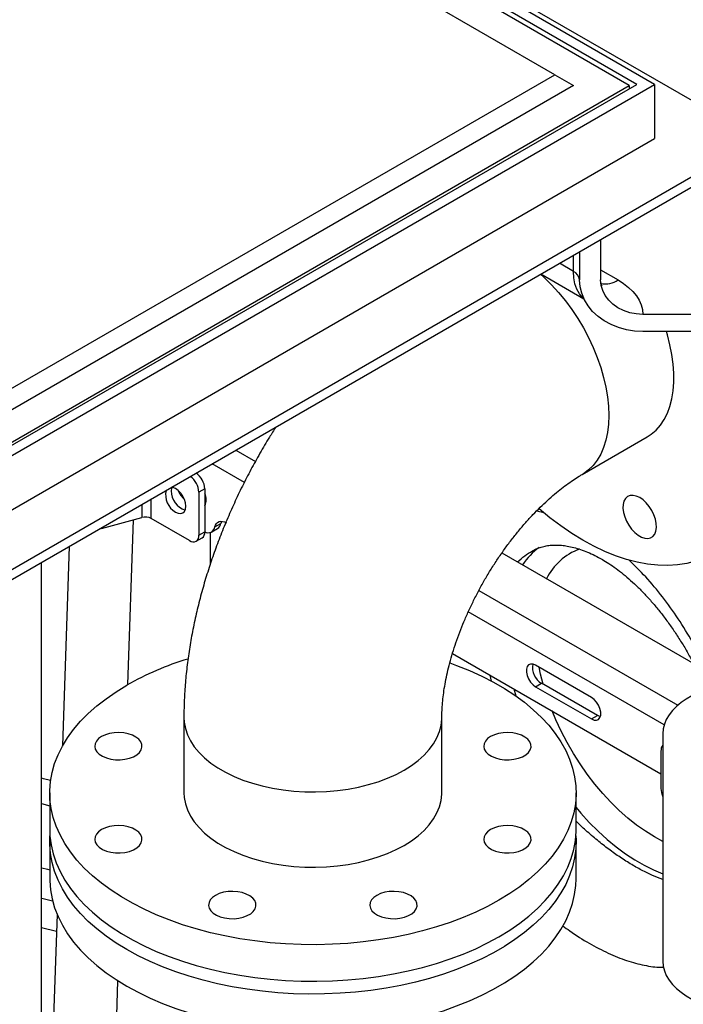
# Model space of a CAD drawing. Units: millimetres. Extents: x 0 to 1277, y 0 to 297.
# Drawn here: x 1013 to 1018, y 52 to 60 of the extents above; entities that cross this region are included whole.
import ezdxf

# ---------------------------------------------------------------- set-up
doc = ezdxf.new("R2010")
doc.units = ezdxf.units.MM
doc.linetypes.add('SLD-Sólida', pattern=[0])

msp = doc.modelspace()

# ---------------------------------------------------------------- linework, layer by layer
at = {"color": 7, "linetype": 'SLD-Sólida', "lineweight": 25}
for p, q in [((1017.8883, 59.4557), (1007.8545, 65.2481)), ((1017.754, 59.4557), (1007.8545, 65.1706)), ((1017.6974, 59.4475), (1007.8545, 65.1297)), ((1017.1317, 59.5292), (1007.8545, 64.8848)), ((1018.4611, 59.1658), (1013.2639, 62.1661)), ((1007.8545, 54.1736), (1017.1317, 59.5292)), ((1017.1317, 59.5292), (1017.2732, 59.4475)), ((1007.8545, 53.7409), (1017.754, 59.4557)), ((1007.8545, 53.6633), (1017.8883, 59.4557)), ((1007.8545, 53.7653), (1017.6974, 59.4475)), ((1017.2732, 59.4475), (1007.8545, 54.0103)), ((1017.6974, 59.4475), (1017.6974, 59.4231)), ((1017.8883, 59.4557), (1017.8883, 59.0434)), ((1007.8545, 53.2509), (1017.8883, 59.0434)), ((1008.0666, 52.9203), (1018.4611, 58.9209)), ((1008.0666, 52.8427), (1018.4611, 58.8433)), ((1017.48, 58.277), (1017.48, 57.9696)), ((1017.32, 58.1846), (1017.32, 57.9696)), ((1017.0263, 58.015), (1017.3533, 57.8263)), ((1018.5646, 57.7083), (1017.8, 57.7083)), ((1018.5646, 57.5777), (1017.8, 57.5777)), ((1017.3389, 56.4917), (1017.8338, 56.7775)), ((1014.4717, 56.3828), (1014.4268, 56.3569)), ((1014.4268, 56.3569), (1014.4268, 56.0303)), ((1014.4717, 56.3828), (1014.4717, 56.0562)), ((1014.4717, 56.2667), (1014.4779, 56.2655)), ((1013.6864, 56.0818), (1013.9937, 56.1645)), ((1013.8874, 54.8956), (1013.9292, 56.1472)), ((1014.3561, 55.9894), (1014.0655, 56.1572)), ((1014.5487, 56.0934), (1014.5936, 56.1193)), ((1013.6864, 56.0818), (1013.6718, 56.0785)), ((1014.4268, 56.0303), (1014.4717, 56.0562)), ((1014.5245, 56.0561), (1014.5694, 56.082)), ((1014.4061, 55.9845), (1014.451, 56.0104)), ((1013.4422, 55.946), (1013.3916, 54.4321)), ((1016.7295, 55.8958), (1018.3907, 54.9368)), ((1016.3542, 55.1328), (1017.9383, 54.2183)), ((1017.4105, 54.7978), (1016.9862, 55.0427)), ((1016.9862, 54.8794), (1017.0311, 54.9053)), ((1017.4554, 54.6604), (1017.0311, 54.9053)), ((1016.9862, 54.8794), (1017.4105, 54.6345)), ((1014.3133, 54.646), (1014.3133, 54.0744)), ((1016.2733, 54.0744), (1016.2733, 54.646)), ((1017.4105, 54.6345), (1017.4554, 54.6604)), ((1017.952, 54.5212), (1017.952, 52.7954)), ((1017.9383, 54.3893), (1017.9383, 54.1068)), ((1013.2933, 54.0744), (1013.2933, 53.7968)), ((1017.2933, 53.7968), (1017.2933, 54.0744)), ((1013.2315, 53.9912), (1013.2933, 53.9757)), ((1013.2933, 53.6988), (1013.2933, 53.4212)), ((1017.2933, 53.4212), (1017.2933, 53.6988)), ((1013.3488, 53.1511), (1013.2301, 49.6019)), ((1013.6269, 47.1067), (1013.8121, 52.6454))]:
    msp.add_line(p, q, dxfattribs=at)
at = {"color": 8, "linetype": 'SLD-Sólida', "lineweight": 25}
for p, q in [((1017.2732, 58.0349), (1017.2732, 58.1575)), ((1017.2732, 58.0349), (1017.167, 58.0962)), ((1017.48, 58.0461), (1017.6126, 57.9696)), ((1014.708, 56.6767), (1014.8565, 56.591)), ((1014.7725, 56.4321), (1014.5284, 56.573)), ((1013.9937, 56.2644), (1013.9937, 56.1645)), ((1014.0655, 56.1572), (1014.0655, 56.3058)), ((1017.0498, 56.2012), (1016.9918, 56.2133)), ((1013.6864, 56.0818), (1013.6864, 56.087)), ((1014.5127, 56.0514), (1014.5127, 55.8078)), ((1016.5541, 55.611), (1018.0657, 54.7383)), ((1017.9627, 54.5904), (1016.4743, 55.4497)), ((1016.6502, 54.922), (1016.6396, 54.968)), ((1016.8197, 54.864), (1016.8351, 54.8098)), ((1013.2327, 53.2732), (1013.3144, 53.2539)), ((1013.3444, 53.021), (1013.2315, 53.0487))]:
    msp.add_line(p, q, dxfattribs=at)
at = {"color": 8, "linetype": 'SLD-Sólida', "lineweight": 25, "flags": 128}
for points in [[(1017.0239, 58.0137), (1017.0518, 57.9885), (1017.1073, 57.9338), (1017.1609, 57.8749), (1017.2122, 57.8121), (1017.261, 57.746), (1017.3067, 57.6769), (1017.3492, 57.6054), (1017.3881, 57.5319), (1017.423, 57.4571), (1017.4539, 57.3815), (1017.4803, 57.3055), (1017.5023, 57.2299), (1017.5195, 57.155), (1017.5319, 57.0814), (1017.5394, 57.0097), (1017.5419, 56.9404)], [(1017.3517, 57.8295), (1017.3433, 57.8368), (1017.3186, 57.8652), (1017.299, 57.8998), (1017.2847, 57.9402), (1017.2761, 57.9854), (1017.2732, 58.0349)], [(1017.5419, 56.9404), (1017.5394, 56.874), (1017.5319, 56.8109), (1017.5195, 56.7517), (1017.5023, 56.6967), (1017.4803, 56.6463), (1017.4539, 56.601), (1017.423, 56.5609), (1017.3881, 56.5265), (1017.3492, 56.498), (1017.3393, 56.492)], [(1017.0431, 54.8984), (1017.0235, 54.9754), (1017.0122, 55.0277)], [(1017.952, 53.7048), (1017.8883, 53.739), (1017.8207, 53.781), (1017.7534, 53.8285), (1017.6869, 53.8815), (1017.6216, 53.9394), (1017.5577, 54.0021), (1017.4956, 54.0692), (1017.4358, 54.1403), (1017.3785, 54.2149), (1017.324, 54.2928), (1017.2727, 54.3734), (1017.2249, 54.4563), (1017.1807, 54.541), (1017.1405, 54.6271), (1017.1119, 54.6954)], [(1014.3133, 54.6461), (1014.3153, 54.61), (1014.3241, 54.5623), (1014.3399, 54.5151), (1014.3625, 54.4689), (1014.3919, 54.424), (1014.4278, 54.3807), (1014.4699, 54.3392), (1014.5179, 54.3), (1014.5715, 54.2633), (1014.6303, 54.2294), (1014.6939, 54.1984), (1014.7618, 54.1707), (1014.8336, 54.1464), (1014.9086, 54.1257), (1014.9865, 54.1087), (1015.0665, 54.0956), (1015.1482, 54.0865), (1015.2309, 54.0814), (1015.3141, 54.0804), (1015.3971, 54.0835), (1015.4794, 54.0906), (1015.5603, 54.1017), (1015.6393, 54.1167), (1015.7158, 54.1356), (1015.7893, 54.1581), (1015.8592, 54.1841), (1015.925, 54.2135), (1015.9862, 54.246)], [(1015.9862, 54.246), (1016.0425, 54.2814), (1016.0934, 54.3193), (1016.1385, 54.3597), (1016.1775, 54.4021), (1016.2101, 54.4463), (1016.2362, 54.4919), (1016.2554, 54.5386), (1016.2678, 54.5861), (1016.273, 54.634), (1016.2733, 54.6455)], [(1013.2997, 54.1669), (1013.2459, 54.1807), (1013.2329, 54.184)], [(1017.2933, 53.9613), (1017.3288, 53.9197), (1017.3938, 53.8488), (1017.4606, 53.7822), (1017.5289, 53.7202), (1017.5984, 53.663), (1017.6688, 53.6109), (1017.7397, 53.5643), (1017.8107, 53.5232), (1017.8816, 53.488), (1017.952, 53.4588)], [(1013.2327, 53.5033), (1013.2766, 53.4932), (1013.2933, 53.4893)]]:
    msp.add_lwpolyline(points, dxfattribs=at)
at = {"color": 7, "linetype": 'SLD-Sólida', "lineweight": 25, "flags": 128}
for points in [[(1017.8, 57.5777), (1017.7374, 57.581), (1017.6758, 57.591), (1017.6163, 57.6075), (1017.56, 57.6302), (1017.5078, 57.6587), (1017.4606, 57.6925), (1017.4192, 57.731), (1017.3843, 57.7736), (1017.3566, 57.8196), (1017.3364, 57.8682), (1017.3241, 57.9184), (1017.32, 57.9696)], [(1017.8, 57.7083), (1017.75, 57.7115), (1017.7011, 57.7211), (1017.6548, 57.7368), (1017.6119, 57.7582), (1017.5738, 57.7848), (1017.5411, 57.816), (1017.5149, 57.851), (1017.4957, 57.8889), (1017.484, 57.9287), (1017.48, 57.9696)], [(1017.6126, 57.9696), (1017.6548, 57.9427), (1017.6922, 57.9136), (1017.7245, 57.8825), (1017.7513, 57.8497), (1017.7725, 57.8156), (1017.7877, 57.7804), (1017.7969, 57.7445), (1017.8, 57.7083)], [(1017.8338, 56.7775), (1017.8641, 56.7972), (1017.901, 56.8287), (1017.934, 56.866), (1017.9626, 56.9087), (1017.9869, 56.9567), (1018.0065, 57.0094), (1018.0213, 57.0666), (1018.0312, 57.1278), (1018.0362, 57.1926), (1018.0362, 57.2605), (1018.0312, 57.331), (1018.0213, 57.4037), (1018.0065, 57.478), (1017.9869, 57.5534), (1017.9796, 57.5777)], [(1018.6724, 57.4189), (1018.6836, 57.3758), (1018.7081, 57.2691), (1018.7278, 57.1637), (1018.7426, 57.0599), (1018.7525, 56.958), (1018.7575, 56.8586), (1018.7575, 56.7618), (1018.7525, 56.668), (1018.7426, 56.5776), (1018.7278, 56.4909), (1018.7081, 56.4082), (1018.6836, 56.3298), (1018.6544, 56.2559), (1018.6206, 56.1868), (1018.5824, 56.1228), (1018.5397, 56.0641), (1018.4929, 56.0108), (1018.442, 55.9633), (1018.3873, 55.9215), (1018.3289, 55.8858), (1018.2671, 55.8562), (1018.202, 55.8327), (1018.1339, 55.8156), (1018.063, 55.8049), (1017.9896, 55.8005), (1017.914, 55.8026), (1017.8363, 55.8111), (1017.7569, 55.8259), (1017.6761, 55.8471), (1017.594, 55.8745), (1017.5111, 55.908), (1017.4277, 55.9476), (1017.3439, 55.9931), (1017.2601, 56.0444), (1017.1766, 56.1011), (1017.0937, 56.1633), (1017.0117, 56.2306), (1017.0111, 56.2311)], [(1014.2227, 56.3966), (1014.2198, 56.3882), (1014.2172, 56.3665)], [(1014.2501, 56.2058), (1014.2702, 56.1973), (1014.2889, 56.1954), (1014.3051, 56.2004), (1014.3174, 56.2118), (1014.3252, 56.229), (1014.3278, 56.2507), (1014.3252, 56.2755), (1014.3174, 56.3017), (1014.3051, 56.3274), (1014.2889, 56.351), (1014.2702, 56.3708), (1014.2501, 56.3855), (1014.2299, 56.394), (1014.2212, 56.3957)], [(1017.7768, 56.3162), (1017.7512, 56.328), (1017.7266, 56.3333), (1017.7041, 56.3319), (1017.6846, 56.3238), (1017.6688, 56.3094), (1017.6575, 56.2892), (1017.651, 56.2641), (1017.6497, 56.2352), (1017.6536, 56.2035), (1017.6626, 56.1705), (1017.6762, 56.1374), (1017.6939, 56.1056), (1017.7151, 56.0764), (1017.7387, 56.051), (1017.764, 56.0305), (1017.7897, 56.0156), (1017.8149, 56.007), (1017.8386, 56.0051), (1017.8597, 56.0099), (1017.8775, 56.0212), (1017.8911, 56.0386), (1017.9, 56.0613), (1017.9039, 56.0884), (1017.9026, 56.1189), (1017.8962, 56.1514), (1017.8848, 56.1846), (1017.8691, 56.2173), (1017.8495, 56.2479), (1017.827, 56.2753), (1017.8025, 56.2984), (1017.7768, 56.3162)], [(1014.5487, 56.0934), (1014.5532, 56.1076), (1014.5601, 56.1193), (1014.5691, 56.1282), (1014.5801, 56.134), (1014.5928, 56.1365), (1014.6066, 56.1357), (1014.6213, 56.1316), (1014.6365, 56.1244)], [(1014.5995, 56.1365), (1014.5981, 56.1335), (1014.5936, 56.1193)], [(1016.3346, 55.0602), (1016.3859, 55.0415), (1016.4832, 55.0024), (1016.5763, 54.9601), (1016.6649, 54.9147), (1016.7488, 54.8663), (1016.8275, 54.8151), (1016.9008, 54.7614), (1016.9685, 54.7052), (1017.0302, 54.6468), (1017.0859, 54.5864), (1017.1353, 54.5242), (1017.1782, 54.4604), (1017.2145, 54.3952), (1017.2441, 54.329), (1017.2668, 54.2618), (1017.2825, 54.194), (1017.2913, 54.1258), (1017.293, 54.0573), (1017.2878, 53.989), (1017.2755, 53.9209), (1017.2563, 53.8534), (1017.2301, 53.7867), (1017.1972, 53.7209), (1017.1576, 53.6564), (1017.1114, 53.5934), (1017.0589, 53.5321), (1017.0001, 53.4726), (1016.9353, 53.4153), (1016.8648, 53.3603), (1016.7888, 53.3078), (1016.7075, 53.258), (1016.6212, 53.2111), (1016.5303, 53.1672), (1016.435, 53.1265), (1016.3357, 53.0891), (1016.2328, 53.0552), (1016.1265, 53.0249), (1016.0174, 52.9982), (1015.9057, 52.9753), (1015.7918, 52.9563), (1015.6762, 52.9412), (1015.5592, 52.9301), (1015.4413, 52.923), (1015.3229, 52.92), (1015.2044, 52.921), (1015.0862, 52.9261), (1014.9687, 52.9352), (1014.8524, 52.9483), (1014.7376, 52.9653), (1014.6247, 52.9863), (1014.5142, 53.0111), (1014.4065, 53.0396), (1014.3018, 53.0717), (1014.2007, 53.1074), (1014.1034, 53.1464), (1014.0102, 53.1888), (1013.9216, 53.2342), (1013.8378, 53.2826), (1013.7591, 53.3338), (1013.6857, 53.3875), (1013.6181, 53.4437), (1013.5563, 53.5021), (1013.5006, 53.5625), (1013.4512, 53.6247), (1013.4083, 53.6885), (1013.372, 53.7536), (1013.3425, 53.8199), (1013.3198, 53.8871), (1013.304, 53.9549), (1013.2952, 54.0231), (1013.2935, 54.0916), (1013.2988, 54.1599), (1013.311, 54.228), (1013.3303, 54.2955), (1013.3564, 54.3622), (1013.3893, 54.428), (1013.429, 54.4925), (1013.4751, 54.5555), (1013.5277, 54.6168), (1013.5864, 54.6763), (1013.6512, 54.7336), (1013.7217, 54.7886), (1013.7978, 54.8411), (1013.8791, 54.8909)], [(1016.9862, 55.0427), (1016.9663, 55.0509), (1016.948, 55.0518), (1016.9328, 55.0454), (1016.9219, 55.0321), (1016.9162, 55.0131), (1016.9162, 54.9898), (1016.9219, 54.9642), (1016.9328, 54.9384), (1016.948, 54.9144), (1016.9663, 54.8942), (1016.9862, 54.8794)], [(1017.4105, 54.6345), (1017.4304, 54.6263), (1017.4487, 54.6253), (1017.4639, 54.6318), (1017.4748, 54.6451), (1017.4805, 54.6641), (1017.4805, 54.6873), (1017.4748, 54.7129), (1017.4639, 54.7387), (1017.4487, 54.7627), (1017.4304, 54.783), (1017.4105, 54.7978)], [(1017.4776, 54.6517), (1017.4753, 54.6522), (1017.4554, 54.6604)], [(1013.6878, 54.5014), (1013.6648, 54.4851), (1013.6479, 54.4665), (1013.6379, 54.4462), (1013.6351, 54.4253), (1013.6397, 54.4044), (1013.6515, 54.3845), (1013.67, 54.3664), (1013.6944, 54.3508), (1013.7237, 54.3384), (1013.7568, 54.3296), (1013.7923, 54.3248), (1013.8287, 54.3243), (1013.8646, 54.328), (1013.8984, 54.3358), (1013.9288, 54.3474), (1013.9546, 54.3623), (1013.9746, 54.3798), (1013.9881, 54.3993), (1013.9945, 54.42), (1013.9936, 54.441), (1013.9854, 54.4615), (1013.9702, 54.4806), (1013.9486, 54.4976), (1013.9216, 54.5117), (1013.8902, 54.5223), (1013.8557, 54.5291), (1013.8196, 54.5318), (1013.7833, 54.5302), (1013.7483, 54.5244), (1013.716, 54.5147), (1013.6878, 54.5014)], [(1016.6442, 54.5014), (1016.6212, 54.4851), (1016.6043, 54.4665), (1016.5943, 54.4462), (1016.5915, 54.4253), (1016.5961, 54.4044), (1016.6079, 54.3845), (1016.6264, 54.3664), (1016.6508, 54.3508), (1016.6802, 54.3384), (1016.7133, 54.3296), (1016.7487, 54.3248), (1016.7851, 54.3243), (1016.821, 54.328), (1016.8548, 54.3358), (1016.8852, 54.3474), (1016.911, 54.3623), (1016.931, 54.3798), (1016.9445, 54.3993), (1016.951, 54.42), (1016.95, 54.441), (1016.9418, 54.4615), (1016.9266, 54.4806), (1016.905, 54.4976), (1016.878, 54.5117), (1016.8466, 54.5223), (1016.8122, 54.5291), (1016.776, 54.5318), (1016.7397, 54.5302), (1016.7047, 54.5244), (1016.6724, 54.5147), (1016.6442, 54.5014)], [(1014.3133, 54.0744), (1014.3153, 54.0384), (1014.3241, 53.9907), (1014.3399, 53.9435), (1014.3625, 53.8973), (1014.3919, 53.8524), (1014.4278, 53.8091), (1014.4699, 53.7677), (1014.5179, 53.7285), (1014.5715, 53.6917), (1014.6303, 53.6578), (1014.6939, 53.6268), (1014.7618, 53.5991), (1014.8336, 53.5748), (1014.9086, 53.5541), (1014.9865, 53.5371), (1015.0665, 53.5241), (1015.1482, 53.5149), (1015.2309, 53.5099), (1015.3141, 53.5088), (1015.3971, 53.5119), (1015.4794, 53.519), (1015.5603, 53.5301), (1015.6393, 53.5451), (1015.7158, 53.564), (1015.7893, 53.5865), (1015.8592, 53.6126), (1015.925, 53.6419), (1015.9862, 53.6744), (1016.0425, 53.7098), (1016.0934, 53.7478), (1016.1385, 53.7881), (1016.1775, 53.8305), (1016.2101, 53.8747), (1016.2362, 53.9203), (1016.2554, 53.967), (1016.2678, 54.0145), (1016.273, 54.0624), (1016.2733, 54.0744)], [(1013.2933, 53.7968), (1013.2952, 53.7455), (1013.304, 53.6773), (1013.3198, 53.6095), (1013.3425, 53.5423), (1013.372, 53.476), (1013.4083, 53.4109), (1013.4512, 53.3471), (1013.5006, 53.2849), (1013.5563, 53.2245), (1013.6181, 53.1661), (1013.6857, 53.1099), (1013.7591, 53.0561), (1013.8378, 53.005), (1013.9216, 52.9566), (1014.0102, 52.9111), (1014.1034, 52.8688), (1014.2007, 52.8298), (1014.3018, 52.7941), (1014.4065, 52.7619), (1014.5142, 52.7334), (1014.6247, 52.7087), (1014.7376, 52.6877), (1014.8524, 52.6707), (1014.9687, 52.6576), (1015.0862, 52.6485), (1015.2044, 52.6434), (1015.3229, 52.6424), (1015.4413, 52.6454), (1015.5592, 52.6525), (1015.6762, 52.6636), (1015.7918, 52.6787), (1015.9057, 52.6977), (1016.0174, 52.7206), (1016.1265, 52.7472), (1016.2328, 52.7776), (1016.3357, 52.8115), (1016.435, 52.8489), (1016.5303, 52.8896), (1016.6212, 52.9335), (1016.7075, 52.9804)], [(1013.6878, 53.7945), (1013.6648, 53.7782), (1013.6479, 53.7595), (1013.6379, 53.7393), (1013.6351, 53.7183), (1013.6397, 53.6975), (1013.6515, 53.6776), (1013.67, 53.6595), (1013.6944, 53.6439), (1013.7237, 53.6314), (1013.7568, 53.6227), (1013.7923, 53.6179), (1013.8287, 53.6174), (1013.8646, 53.6211), (1013.8984, 53.6289), (1013.9288, 53.6404), (1013.9546, 53.6553), (1013.9746, 53.6729), (1013.9881, 53.6924), (1013.9945, 53.7131), (1013.9936, 53.7341), (1013.9854, 53.7546), (1013.9702, 53.7737), (1013.9486, 53.7906), (1013.9216, 53.8047), (1013.8902, 53.8154), (1013.8557, 53.8222), (1013.8196, 53.8249), (1013.7833, 53.8233), (1013.7483, 53.8175), (1013.716, 53.8077), (1013.6878, 53.7945)], [(1016.6442, 53.7945), (1016.6212, 53.7782), (1016.6043, 53.7595), (1016.5943, 53.7393), (1016.5915, 53.7183), (1016.5961, 53.6975), (1016.6079, 53.6776), (1016.6264, 53.6595), (1016.6508, 53.6439), (1016.6802, 53.6314), (1016.7133, 53.6227), (1016.7487, 53.6179), (1016.7851, 53.6174), (1016.821, 53.6211), (1016.8548, 53.6289), (1016.8852, 53.6404), (1016.911, 53.6553), (1016.931, 53.6729), (1016.9445, 53.6924), (1016.951, 53.7131), (1016.95, 53.7341), (1016.9418, 53.7546), (1016.9266, 53.7737), (1016.905, 53.7906), (1016.878, 53.8047), (1016.8466, 53.8154), (1016.8122, 53.8222), (1016.776, 53.8249), (1016.7397, 53.8233), (1016.7047, 53.8175), (1016.6724, 53.8077), (1016.6442, 53.7945)], [(1016.7075, 52.9804), (1016.7888, 53.0302), (1016.8648, 53.0827), (1016.9353, 53.1377), (1017.0001, 53.195), (1017.0589, 53.2544), (1017.1114, 53.3158), (1017.1576, 53.3788), (1017.1972, 53.4433), (1017.2301, 53.509), (1017.2563, 53.5758), (1017.2755, 53.6433), (1017.2878, 53.7114), (1017.293, 53.7797), (1017.2933, 53.7968)], [(1017.2915, 53.7478), (1017.293, 53.7159), (1017.2913, 53.6475), (1017.2825, 53.5793), (1017.2668, 53.5115), (1017.2441, 53.4443), (1017.2145, 53.378), (1017.1782, 53.3129), (1017.1353, 53.2491), (1017.0859, 53.1869), (1017.0302, 53.1265), (1016.9685, 53.0681), (1016.9008, 53.0119), (1016.8275, 52.9582), (1016.7488, 52.907), (1016.6649, 52.8586), (1016.5763, 52.8132), (1016.4832, 52.7708), (1016.3859, 52.7318), (1016.2847, 52.6961), (1016.1801, 52.664), (1016.0723, 52.6355), (1015.9618, 52.6107), (1015.849, 52.5897), (1015.7342, 52.5727), (1015.6178, 52.5596), (1015.5004, 52.5505), (1015.3821, 52.5454), (1015.2636, 52.5444), (1015.1452, 52.5474), (1015.0273, 52.5545), (1014.9104, 52.5656), (1014.7947, 52.5807), (1014.6809, 52.5997), (1014.5692, 52.6226), (1014.46, 52.6492), (1014.3537, 52.6796), (1014.2508, 52.7135), (1014.1515, 52.7509), (1014.0562, 52.7916), (1013.9653, 52.8355), (1013.8791, 52.8824), (1013.7978, 52.9322), (1013.7217, 52.9847), (1013.6512, 53.0397), (1013.5864, 53.097), (1013.5277, 53.1565), (1013.4751, 53.2178), (1013.429, 53.2808), (1013.3893, 53.3453), (1013.3564, 53.411), (1013.3303, 53.4778), (1013.311, 53.5453), (1013.2988, 53.6134), (1013.2935, 53.6817), (1013.2951, 53.7478)], [(1013.2933, 53.4212), (1013.2935, 53.4041), (1013.2988, 53.3357), (1013.311, 53.2677), (1013.3303, 53.2002), (1013.3564, 53.1334), (1013.3893, 53.0677), (1013.429, 53.0032), (1013.4751, 52.9402), (1013.5277, 52.8788), (1013.5864, 52.8194), (1013.6512, 52.7621), (1013.7217, 52.7071), (1013.7978, 52.6546), (1013.8791, 52.6048)], [(1013.8791, 52.6048), (1013.9653, 52.5579), (1014.0562, 52.514), (1014.1515, 52.4733), (1014.2508, 52.4359), (1014.3537, 52.402), (1014.46, 52.3716), (1014.5692, 52.345), (1014.6809, 52.3221), (1014.7947, 52.3031), (1014.9104, 52.288), (1015.0273, 52.2769), (1015.1452, 52.2698), (1015.2636, 52.2668), (1015.3821, 52.2678), (1015.5004, 52.2728), (1015.6178, 52.2819), (1015.7342, 52.295), (1015.849, 52.3121), (1015.9618, 52.3331), (1016.0723, 52.3578), (1016.1801, 52.3863), (1016.2847, 52.4185), (1016.3859, 52.4542), (1016.4832, 52.4932), (1016.5763, 52.5355), (1016.6649, 52.581), (1016.7488, 52.6294), (1016.8275, 52.6805), (1016.9008, 52.7343), (1016.9685, 52.7905), (1017.0302, 52.8489), (1017.0859, 52.9093), (1017.1353, 52.9715), (1017.1782, 53.0353), (1017.2145, 53.1004), (1017.2441, 53.1667), (1017.2668, 53.2338), (1017.2825, 53.3017), (1017.2913, 53.3699), (1017.2933, 53.4212)], [(1014.5537, 53.2946), (1014.5307, 53.2783), (1014.5138, 53.2596), (1014.5038, 53.2394), (1014.501, 53.2185), (1014.5056, 53.1976), (1014.5174, 53.1777), (1014.5359, 53.1596), (1014.5603, 53.144), (1014.5897, 53.1315), (1014.6228, 53.1228), (1014.6582, 53.118), (1014.6946, 53.1175), (1014.7305, 53.1212), (1014.7643, 53.129), (1014.7947, 53.1406), (1014.8205, 53.1554), (1014.8405, 53.173), (1014.854, 53.1925), (1014.8605, 53.2132), (1014.8595, 53.2342), (1014.8513, 53.2547), (1014.8361, 53.2738), (1014.8145, 53.2908), (1014.7875, 53.3049), (1014.7561, 53.3155), (1014.7217, 53.3223), (1014.6855, 53.325), (1014.6492, 53.3234), (1014.6142, 53.3176), (1014.5819, 53.3079), (1014.5537, 53.2946)], [(1015.7783, 53.2946), (1015.7553, 53.2783), (1015.7384, 53.2596), (1015.7284, 53.2394), (1015.7256, 53.2185), (1015.7302, 53.1976), (1015.742, 53.1777), (1015.7605, 53.1596), (1015.7849, 53.144), (1015.8142, 53.1315), (1015.8473, 53.1228), (1015.8828, 53.118), (1015.9192, 53.1175), (1015.9551, 53.1212), (1015.9889, 53.129), (1016.0193, 53.1406), (1016.0451, 53.1554), (1016.0651, 53.173), (1016.0786, 53.1925), (1016.085, 53.2132), (1016.0841, 53.2342), (1016.0759, 53.2547), (1016.0607, 53.2738), (1016.0391, 53.2908), (1016.0121, 53.3049), (1015.9807, 53.3155), (1015.9462, 53.3223), (1015.9101, 53.325), (1015.8738, 53.3234), (1015.8388, 53.3176), (1015.8065, 53.3079), (1015.7783, 53.2946)]]:
    msp.add_lwpolyline(points, dxfattribs=at)
at = {"color": 7, "linetype": 'SLD-Sólida', "lineweight": 25}
for centre, radius, start, end in [((1017.24, 57.9616), 0.0805, 5.6948, 65.62534), ((1014.2721, 56.3495), 0.1549, 2.74284, 54.98498), ((1014.317, 56.3754), 0.1549, 2.74284, 54.98498), ((1014.3255, 56.3371), 0.1514, 167.21194, 240.1207), ((1014.3692, 56.3664), 0.1521, 179.97873, 252.18201), ((1014.4332, 56.4371), 0.1775, 201.21999, 229.03516), ((1014.3831, 56.3011), 0.1002, 332.24439, 27.75561), ((1014.0202, 56.0689), 0.0993, 62.89682, 105.47878), ((1014.5411, 56.127), 0.0531, 302.20059, 351.70917), ((1014.3837, 56.0233), 0.0437, 230.79671, 9.21404), ((1014.4242, 56.0501), 0.048, 304.05635, 7.25583), ((1014.4979, 56.1012), 0.0514, 239.41053, 351.25771), ((1015.0176, 52.8825), 2.3086, 107.00911, 119.54898), ((1017.0989, 55.0249), 0.1375, 168.89778, 240.46041), ((1018.0133, 54.3931), 0.0751, 144.75686, 182.88863), ((1018.1072, 54.1106), 0.1689, 181.28284, 203.23789)]:
    msp.add_arc(centre, radius, start, end, dxfattribs=at)
at = {"color": 8, "linetype": 'SLD-Sólida', "lineweight": 25}
for centre, radius, start, end in [((1017.5122, 58.1219), 0.1825, 260.92764, 303.37887), ((1017.3221, 55.5173), 0.5225, 126.29011, 146.53803), ((1017.4783, 55.496), 0.4579, 110.4747, 153.53055)]:
    msp.add_arc(centre, radius, start, end, dxfattribs=at)
at = {"color": 7, "linetype": 'SLD-Sólida', "lineweight": 25}
for centre, start_param, end_param in [((1018.6308, 54.5212), 1.658063, 3.141593), ((1018.6308, 52.7954), 3.141593, 4.625123)]:
    msp.add_ellipse(centre, major_axis=(0.6788, 0), ratio=0.577382, start_param=start_param, end_param=end_param, dxfattribs=at)
for points, knots in [([(1017.4909, 57.925), (1017.491, 57.9249), (1017.4912, 57.9246), (1017.488, 57.9299), (1017.4834, 57.9411), (1017.4816, 57.9525), (1017.4806, 57.9585)], [0, 0, 0, 0, 0.127691, 0.392365, 0.68112, 1, 1, 1, 1]), ([(1015.0118, 56.8521), (1014.9954, 56.8264), (1014.9535, 56.7609), (1014.8902, 56.653), (1014.8214, 56.529), (1014.7566, 56.4029), (1014.6957, 56.2752), (1014.6387, 56.1459), (1014.5858, 56.0154), (1014.5372, 55.8836), (1014.4929, 55.7509), (1014.4531, 55.6174), (1014.418, 55.4833), (1014.3875, 55.3488), (1014.3621, 55.214), (1014.3416, 55.0792), (1014.3265, 54.9447), (1014.3169, 54.8134), (1014.3135, 54.714), (1014.3133, 54.6593), (1014.3133, 54.646)], [0, 0, 0, 0, 0.037736, 0.096151, 0.154572, 0.21302, 0.271521, 0.330102, 0.38879, 0.447612, 0.506592, 0.565754, 0.625116, 0.684691, 0.744487, 0.804499, 0.86471, 0.925086, 0.981837, 1, 1, 1, 1]), ([(1016.2733, 54.646), (1016.2733, 54.6551), (1016.2735, 54.6809), (1016.2757, 54.7273), (1016.2808, 54.7862), (1016.289, 54.8494), (1016.3003, 54.9164), (1016.3149, 54.9868), (1016.333, 55.0601), (1016.3546, 55.136), (1016.3797, 55.2139), (1016.4084, 55.2933), (1016.4405, 55.3738), (1016.4759, 55.4547), (1016.5146, 55.5357), (1016.5563, 55.6162), (1016.6007, 55.6957), (1016.6478, 55.7737), (1016.6971, 55.8499), (1016.7483, 55.9237), (1016.8012, 55.9947), (1016.8553, 56.0626), (1016.9102, 56.1269), (1016.9657, 56.1874), (1017.0211, 56.2438), (1017.0761, 56.2958), (1017.1301, 56.3433), (1017.1828, 56.3861), (1017.2337, 56.4241), (1017.2822, 56.4573), (1017.3168, 56.4789), (1017.3351, 56.4896), (1017.3389, 56.4917)], [0, 0, 0, 0, 0.017636, 0.050426, 0.083467, 0.116852, 0.150588, 0.184669, 0.219081, 0.253801, 0.288802, 0.324053, 0.359518, 0.395162, 0.430948, 0.466836, 0.502789, 0.538767, 0.574724, 0.610617, 0.646405, 0.682053, 0.717524, 0.752783, 0.787797, 0.822537, 0.856977, 0.891099, 0.92489, 0.95835, 0.991488, 1, 1, 1, 1]), ([(1016.9629, 55.9118), (1016.9684, 55.9152), (1016.9857, 55.9256), (1017.0171, 55.9378), (1017.0558, 55.9484), (1017.0948, 55.9544), (1017.1369, 55.9567), (1017.1805, 55.9548), (1017.2268, 55.9487), (1017.2749, 55.9384), (1017.3267, 55.9231), (1017.3805, 55.9029), (1017.436, 55.8776), (1017.4905, 55.8484), (1017.5437, 55.8157), (1017.597, 55.7788), (1017.6523, 55.736), (1017.7085, 55.6879), (1017.7654, 55.6345), (1017.8225, 55.5759), (1017.8794, 55.5123), (1017.9355, 55.4442), (1017.9904, 55.3719), (1018.0436, 55.2961), (1018.0946, 55.2172), (1018.1427, 55.1368), (1018.1724, 55.0816), (1018.187, 55.0544)], [0, 0, 0, 0, 0.02671, 0.084076, 0.132894, 0.178147, 0.22082, 0.266072, 0.304376, 0.344914, 0.384966, 0.424662, 0.464054, 0.503134, 0.537256, 0.573613, 0.610124, 0.647337, 0.685233, 0.723757, 0.762819, 0.802302, 0.842069, 0.881976, 0.921853, 0.961529, 1, 1, 1, 1]), ([(1013.2104, 32.082), (1013.2104, 32.105), (1013.2103, 32.2297), (1013.2106, 32.4495), (1013.2113, 32.7347), (1013.2118, 32.9994), (1013.2122, 33.2434), (1013.2127, 33.4611), (1013.213, 33.6535), (1013.2133, 33.8216), (1013.2136, 33.975), (1013.2139, 34.1199), (1013.2141, 34.2626), (1013.2146, 34.5314), (1013.2153, 34.9299), (1013.2162, 35.4591), (1013.2184, 36.7717), (1013.2225, 39.6155), (1013.2276, 44.4539), (1013.2299, 48.4687), (1013.2308, 50.9094), (1013.2309, 51.3095), (1013.231, 51.7034), (1013.2311, 52.0121), (1013.2312, 52.2365), (1013.2312, 52.3806), (1013.2312, 52.5223), (1013.2313, 52.6618), (1013.2313, 52.7989), (1013.2313, 52.9341), (1013.2314, 53.0726), (1013.2314, 53.2209), (1013.2314, 53.385), (1013.2314, 53.5663), (1013.2315, 53.7648), (1013.2315, 53.9807), (1013.2315, 54.2141), (1013.2316, 54.465), (1013.2316, 54.7336), (1013.2316, 55.025), (1013.2316, 55.3398), (1013.2317, 55.61), (1013.2317, 55.7737), (1013.2317, 55.8244)], [0, 0, 0, 0, 0.002906, 0.015775, 0.027783, 0.038931, 0.049207, 0.058603, 0.066435, 0.073513, 0.079833, 0.085803, 0.091811, 0.097857, 0.119755, 0.142133, 0.164692, 0.28554, 0.501342, 0.775998, 0.792917, 0.809836, 0.826568, 0.842698, 0.848865, 0.854935, 0.860907, 0.866782, 0.872559, 0.878237, 0.883874, 0.890067, 0.896981, 0.904618, 0.912982, 0.922078, 0.931908, 0.942478, 0.953792, 0.965856, 0.979304, 0.993589, 1, 1, 1, 1])]:
    msp.add_open_spline(points, degree=3, knots=knots, dxfattribs=at)
at = {"color": 8, "linetype": 'SLD-Sólida', "lineweight": 25}
for points, knots in [([(1016.8482, 55.8273), (1016.866, 55.8433), (1016.9017, 55.8754), (1016.9425, 55.8997), (1016.9628, 55.9119)], [0, 0, 0, 0, 0.500428, 1, 1, 1, 1]), ([(1018.2915, 54.9941), (1018.2863, 55.0061), (1018.2527, 55.0828), (1018.1793, 55.2185), (1018.0716, 55.3975), (1017.9521, 55.5635), (1017.8256, 55.7157), (1017.7351, 55.8028), (1017.6905, 55.8458)], [0, 0, 0, 0, 0.036146, 0.231022, 0.425261, 0.618279, 0.811936, 1, 1, 1, 1]), ([(1017.952, 53.4152), (1017.9259, 53.4251), (1017.8735, 53.4452), (1017.7908, 53.4856), (1017.7052, 53.5337), (1017.618, 53.5896), (1017.5308, 53.652), (1017.4436, 53.7213), (1017.3639, 53.79), (1017.3142, 53.8382), (1017.2933, 53.8586)], [0, 0, 0, 0, 0.125461, 0.252573, 0.383472, 0.514372, 0.642775, 0.771178, 0.903439, 1, 1, 1, 1]), ([(1017.1925, 53.0642), (1017.2102, 53.0507), (1017.277, 52.9998), (1017.3931, 52.9288), (1017.538, 52.8527), (1017.6789, 52.7962), (1017.8126, 52.7617), (1017.9065, 52.7463), (1017.9526, 52.7487), (1017.9596, 52.7491)], [0, 0, 0, 0, 0.065066, 0.245292, 0.426146, 0.606378, 0.786737, 0.96771, 1, 1, 1, 1])]:
    msp.add_open_spline(points, degree=3, knots=knots, dxfattribs=at)

doc.saveas('drawing.dxf')
